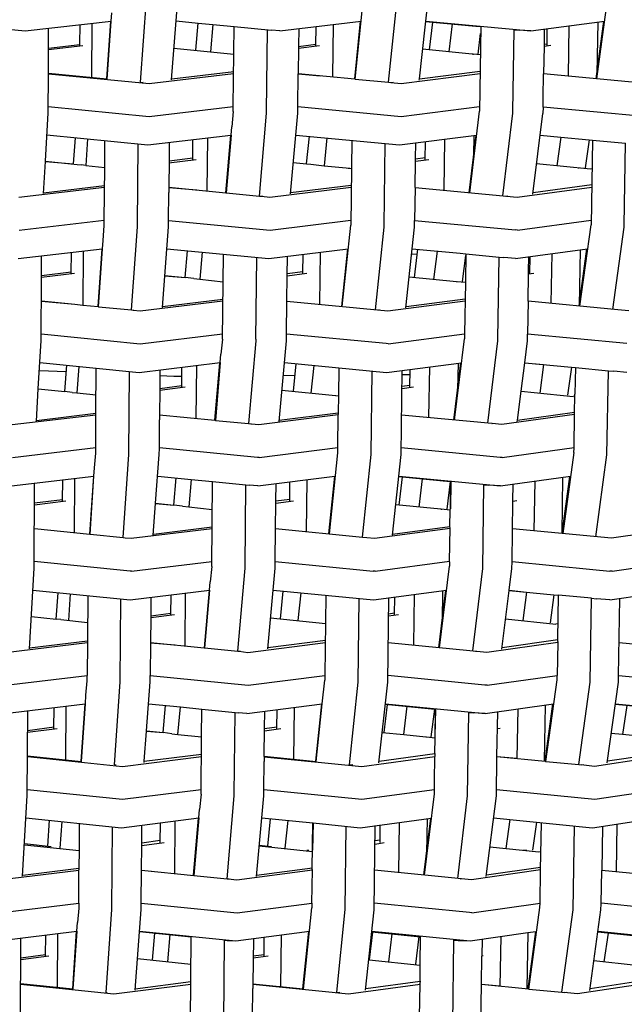
# Model space of a CAD drawing. Units: metres. Extents: x 2.06 to 11.5, y -1.77 to 4.36.
# Drawn here: x 8.94 to 9.11, y 0.02 to 0.29 of the extents above; entities that cross this region are included whole.
import ezdxf

# ---------------------------------------------------------------- set-up
doc = ezdxf.new("R2010")
doc.units = ezdxf.units.M
doc.layers.add('MOB_02', color=2, linetype='Continuous')

# ---------------------------------------------------------------- blocks, each defined once
blk = doc.blocks.new('4688CM_VISTA_03')
for p, q in [((0.14782, 0.50929), (0.14621, 0.48644)), ((0.15483, 0.48708), (0.15649, 0.50928)), ((0.2053, 0.48733), (0.20763, 0.50974)), ((0.27177, 0.48738), (0.27481, 0.50984)), ((0.21444, 0.48647), (0.21681, 0.50924)), ((0.22298, 0.48741), (0.22533, 0.50921)), ((0.1382, 0.5033), (0.13835, 0.50559)), ((0.087, 0.50331), (0.11453, 0.5006)), ((0.11453, 0.5006), (0.1382, 0.5033)), ((0.12093, 0.48893), (0.12101, 0.50134)), ((0.1296, 0.49687), (0.12964, 0.50232)), ((0.13289, 0.50269), (0.13277, 0.48778)), ((0.13702, 0.48736), (0.13813, 0.50329)), ((0.13712, 0.48729), (0.1382, 0.5033)), ((0.15604, 0.50331), (0.16212, 0.50273)), ((0.16147, 0.49526), (0.16212, 0.50273)), ((0.16212, 0.50273), (0.16619, 0.50233)), ((0.16619, 0.50233), (0.16554, 0.49485)), ((0.16619, 0.50233), (0.17202, 0.50176)), ((0.17178, 0.47979), (0.17202, 0.50176)), ((0.17202, 0.50176), (0.18225, 0.50079)), ((0.1846, 0.5006), (0.20691, 0.50329)), ((0.18977, 0.50122), (0.18973, 0.49633)), ((0.19451, 0.49653), (0.19458, 0.5018)), ((0.19927, 0.50237), (0.19908, 0.48794)), ((0.20517, 0.48736), (0.20681, 0.50328)), ((0.22468, 0.5032), (0.23844, 0.50191)), ((0.22469, 0.50329), (0.2536, 0.5006)), ((0.22659, 0.50302), (0.22567, 0.49536)), ((0.23112, 0.49483), (0.23204, 0.50251)), ((0.23844, 0.50191), (0.23983, 0.5018)), ((0.23983, 0.5018), (0.23948, 0.47849)), ((0.2536, 0.5006), (0.27387, 0.50328)), ((0.25806, 0.4965), (0.25814, 0.5012)), ((0.26407, 0.50198), (0.26383, 0.48813)), ((0.27157, 0.4874), (0.27372, 0.50326)), ((0.27201, 0.50303), (0.27176, 0.48875)), ((0.18096, 0.47837), (0.1812, 0.50089)), ((0.1846, 0.5006), (0.18225, 0.50079)), ((0.2391, 0.49421), (0.2398, 0.49987)), ((0.24864, 0.47845), (0.24898, 0.50092)), ((0.24898, 0.50092), (0.25041, 0.50079)), ((0.2536, 0.5006), (0.25041, 0.50079)), ((0.25729, 0.50108), (0.25725, 0.49695)), ((0.12097, 0.49543), (0.13042, 0.49657)), ((0.12098, 0.49582), (0.1296, 0.49687)), ((0.1296, 0.49656), (0.1296, 0.49687)), ((0.15548, 0.49586), (0.17194, 0.49422)), ((0.18972, 0.49581), (0.18966, 0.48883)), ((0.18972, 0.49581), (0.19552, 0.49655)), ((0.18973, 0.49633), (0.18972, 0.49581)), ((0.18973, 0.49633), (0.19452, 0.49695)), ((0.25724, 0.49627), (0.25711, 0.48876)), ((0.25725, 0.49695), (0.25724, 0.49627)), ((0.25909, 0.49653), (0.25724, 0.49627)), ((0.25725, 0.49695), (0.25807, 0.49706)), ((0.23749, 0.49421), (0.22385, 0.49554)), ((0.2377, 0.49418), (0.23749, 0.49421)), ((0.2377, 0.49418), (0.23781, 0.49419)), ((0.23971, 0.49399), (0.23781, 0.49419)), ((0.12086, 0.47802), (0.12093, 0.4888)), ((0.12093, 0.48893), (0.13702, 0.48736)), ((0.12093, 0.4888), (0.12093, 0.48893)), ((0.12093, 0.4888), (0.14861, 0.48611)), ((0.14861, 0.48611), (0.17188, 0.48885)), ((0.15485, 0.48738), (0.17189, 0.4894)), ((0.18953, 0.47975), (0.18964, 0.48878)), ((0.18966, 0.48883), (0.18964, 0.48878)), ((0.18964, 0.48878), (0.19572, 0.48826)), ((0.18966, 0.48883), (0.20524, 0.48735)), ((0.21793, 0.48611), (0.23964, 0.48886)), ((0.22298, 0.48741), (0.23965, 0.48954)), ((0.25701, 0.48215), (0.25711, 0.48876)), ((0.2853, 0.48611), (0.25711, 0.48876)), ((0.13702, 0.48736), (0.13707, 0.48735)), ((0.14621, 0.48644), (0.14668, 0.48641)), ((0.14668, 0.48641), (0.147, 0.48645)), ((0.20524, 0.48735), (0.2053, 0.48733)), ((0.2053, 0.48733), (0.21444, 0.48647)), ((0.21444, 0.48647), (0.21515, 0.48641)), ((0.21515, 0.48641), (0.21572, 0.48649)), ((0.21515, 0.48641), (0.21793, 0.48611)), ((0.22294, 0.48703), (0.22298, 0.48741)), ((0.12087, 0.47977), (0.14863, 0.47706)), ((0.14863, 0.47706), (0.17178, 0.47979)), ((0.17177, 0.47839), (0.17178, 0.47979)), ((0.1895, 0.47795), (0.18954, 0.47963)), ((0.18954, 0.47963), (0.18953, 0.47975)), ((0.18953, 0.47975), (0.21797, 0.47706)), ((0.21797, 0.47706), (0.2395, 0.4798)), ((0.25697, 0.47959), (0.25692, 0.4779)), ((0.25697, 0.47973), (0.25701, 0.48215)), ((0.25697, 0.47959), (0.25697, 0.47973)), ((0.25697, 0.47973), (0.28472, 0.47712)), ((0.1201, 0.46477), (0.12086, 0.47802)), ((0.17177, 0.47839), (0.17135, 0.47423)), ((0.17896, 0.45515), (0.18095, 0.47796)), ((0.18095, 0.47796), (0.18096, 0.47837)), ((0.18748, 0.45576), (0.1895, 0.47795)), ((0.23679, 0.45606), (0.23948, 0.47849)), ((0.2459, 0.4552), (0.24862, 0.47791)), ((0.24862, 0.47791), (0.24864, 0.47845)), ((0.25418, 0.45571), (0.25692, 0.4779)), ((0.17116, 0.47194), (0.17135, 0.47423)), ((0.12052, 0.47195), (0.14833, 0.46924)), ((0.14833, 0.46924), (0.17109, 0.47193)), ((0.16971, 0.45605), (0.17109, 0.47193)), ((0.17116, 0.47194), (0.16982, 0.45601)), ((0.17109, 0.47193), (0.17116, 0.47194)), ((0.18895, 0.47194), (0.21753, 0.46924)), ((0.19196, 0.46398), (0.19275, 0.47158)), ((0.21753, 0.46924), (0.23864, 0.47193)), ((0.23663, 0.45607), (0.23853, 0.47191)), ((0.23794, 0.47184), (0.23785, 0.46628)), ((0.25618, 0.47193), (0.26185, 0.47137)), ((0.26185, 0.47137), (0.26079, 0.46348)), ((0.26185, 0.47137), (0.26961, 0.47063)), ((0.12787, 0.46397), (0.12838, 0.47119)), ((0.13171, 0.47086), (0.1312, 0.46356)), ((0.13643, 0.46307), (0.13649, 0.4704)), ((0.14544, 0.44702), (0.14562, 0.46951)), ((0.15417, 0.46993), (0.15411, 0.46482)), ((0.16064, 0.46522), (0.1607, 0.4707)), ((0.16468, 0.47117), (0.16452, 0.45656)), ((0.19754, 0.47113), (0.19675, 0.4635)), ((0.20437, 0.47048), (0.20427, 0.46291)), ((0.21326, 0.44709), (0.21355, 0.46962)), ((0.2219, 0.46539), (0.22194, 0.4698)), ((0.22457, 0.47014), (0.2245, 0.46518)), ((0.22991, 0.47081), (0.22969, 0.45673)), ((0.26961, 0.47063), (0.26854, 0.46295)), ((0.26961, 0.47063), (0.27056, 0.47055)), ((0.27056, 0.47055), (0.27016, 0.44723)), ((0.27056, 0.47055), (0.27964, 0.46969)), ((0.27925, 0.44717), (0.27964, 0.46969)), ((0.11959, 0.45581), (0.1201, 0.46466)), ((0.1201, 0.46477), (0.12888, 0.46386)), ((0.1201, 0.46466), (0.1201, 0.46477)), ((0.1201, 0.46466), (0.12787, 0.46397)), ((0.12888, 0.46386), (0.12992, 0.46373)), ((0.1312, 0.46356), (0.12992, 0.46373)), ((0.1312, 0.46356), (0.13643, 0.46299)), ((0.15411, 0.46482), (0.15405, 0.45757)), ((0.1541, 0.46427), (0.16161, 0.46521)), ((0.15411, 0.46482), (0.16065, 0.46565)), ((0.18826, 0.46437), (0.19196, 0.46398)), ((0.19196, 0.46398), (0.19312, 0.46388)), ((0.19312, 0.46388), (0.19675, 0.4635)), ((0.19675, 0.4635), (0.20283, 0.46291)), ((0.22179, 0.45748), (0.2219, 0.4647)), ((0.2219, 0.46539), (0.22451, 0.46574)), ((0.2219, 0.4647), (0.2219, 0.46539)), ((0.2219, 0.4647), (0.22557, 0.4652)), ((0.27004, 0.46257), (0.25521, 0.46403)), ((0.13632, 0.4485), (0.13643, 0.46299)), ((0.13643, 0.46299), (0.13643, 0.46307)), ((0.20283, 0.46291), (0.20334, 0.46286)), ((0.20334, 0.46286), (0.20371, 0.46291)), ((0.20334, 0.46286), (0.20427, 0.46275)), ((0.20427, 0.46275), (0.20407, 0.44714)), ((0.20427, 0.46291), (0.20427, 0.46275)), ((0.26666, 0.4629), (0.26687, 0.46293)), ((0.27043, 0.46263), (0.27004, 0.46257)), ((0.11961, 0.45607), (0.13639, 0.45802)), ((0.18751, 0.45609), (0.20421, 0.45815)), ((0.25423, 0.45613), (0.27035, 0.4583)), ((0.11283, 0.45482), (0.13639, 0.45756)), ((0.15397, 0.44846), (0.15404, 0.45612)), ((0.15406, 0.4575), (0.15404, 0.45612)), ((0.15405, 0.45757), (0.15406, 0.4575)), ((0.15405, 0.45757), (0.16971, 0.45605)), ((0.15406, 0.4575), (0.16176, 0.45682)), ((0.16971, 0.45605), (0.16977, 0.45605)), ((0.16977, 0.45605), (0.16982, 0.45601)), ((0.16982, 0.45601), (0.17896, 0.45515)), ((0.17896, 0.45515), (0.17952, 0.4551)), ((0.17952, 0.4551), (0.17995, 0.45516)), ((0.17952, 0.4551), (0.18187, 0.45482)), ((0.18187, 0.45482), (0.2042, 0.45757)), ((0.22179, 0.45748), (0.22166, 0.44845)), ((0.22179, 0.45748), (0.24986, 0.45482)), ((0.24675, 0.45512), (0.24728, 0.45519)), ((0.24986, 0.45482), (0.27034, 0.45758)), ((0.11287, 0.44577), (0.13632, 0.4485)), ((0.13597, 0.44295), (0.13631, 0.44703)), ((0.13631, 0.44703), (0.13632, 0.4484)), ((0.13632, 0.4484), (0.13632, 0.4485)), ((0.14543, 0.44669), (0.14544, 0.44702)), ((0.15395, 0.44668), (0.15397, 0.44834)), ((0.15397, 0.44846), (0.18192, 0.44577)), ((0.15397, 0.44834), (0.15397, 0.44846)), ((0.18192, 0.44577), (0.20409, 0.4485)), ((0.20175, 0.42476), (0.20407, 0.44714)), ((0.21325, 0.44663), (0.21326, 0.44709)), ((0.22163, 0.44661), (0.22166, 0.44831)), ((0.22166, 0.44831), (0.22166, 0.44845)), ((0.22166, 0.44845), (0.24935, 0.44582)), ((0.24992, 0.44577), (0.27018, 0.4485)), ((0.2671, 0.42484), (0.27016, 0.44723)), ((0.27924, 0.44658), (0.27925, 0.44717)), ((0.14383, 0.4238), (0.14543, 0.44669)), ((0.1523, 0.42449), (0.15395, 0.44668)), ((0.21088, 0.42388), (0.21325, 0.44663)), ((0.21924, 0.42444), (0.22163, 0.44661)), ((0.24992, 0.44577), (0.24935, 0.44582)), ((0.27616, 0.42398), (0.27924, 0.44658)), ((0.13582, 0.44065), (0.13597, 0.44295)), ((0.11264, 0.43795), (0.13575, 0.44064)), ((0.12723, 0.43393), (0.12727, 0.43965)), ((0.13051, 0.44003), (0.1304, 0.42511)), ((0.13464, 0.42474), (0.13575, 0.44064)), ((0.13475, 0.4247), (0.13582, 0.44065)), ((0.13575, 0.44064), (0.13582, 0.44065)), ((0.1535, 0.44065), (0.18154, 0.43795)), ((0.15851, 0.43271), (0.15915, 0.44011)), ((0.16322, 0.43972), (0.16257, 0.43224)), ((0.1688, 0.41579), (0.16905, 0.43915)), ((0.18154, 0.43795), (0.20334, 0.44064)), ((0.19094, 0.43389), (0.19102, 0.43912)), ((0.1957, 0.4397), (0.19551, 0.42536)), ((0.20162, 0.42477), (0.20325, 0.44063)), ((0.22228, 0.43903), (0.22083, 0.43915)), ((0.22099, 0.44064), (0.23419, 0.43939)), ((0.22245, 0.4405), (0.22151, 0.43273)), ((0.22696, 0.43219), (0.22791, 0.43999)), ((0.23419, 0.43939), (0.23572, 0.43923)), ((0.23572, 0.43923), (0.2356, 0.43172)), ((0.23572, 0.43923), (0.24486, 0.43836)), ((0.24941, 0.43795), (0.2692, 0.44062)), ((0.25939, 0.4393), (0.25913, 0.4256)), ((0.26691, 0.42493), (0.26905, 0.4406)), ((0.2672, 0.44035), (0.26691, 0.42493)), ((0.11904, 0.43329), (0.11908, 0.4387)), ((0.17798, 0.41576), (0.17822, 0.43827)), ((0.1866, 0.43318), (0.18666, 0.43858)), ((0.23481, 0.43163), (0.23571, 0.43879)), ((0.24452, 0.41584), (0.24486, 0.43836)), ((0.24486, 0.43836), (0.2462, 0.43823)), ((0.24941, 0.43795), (0.2462, 0.43823)), ((0.25299, 0.43444), (0.25304, 0.43844)), ((0.25336, 0.43386), (0.25345, 0.43849)), ((0.11904, 0.43329), (0.12723, 0.43431)), ((0.11904, 0.4328), (0.12809, 0.43391)), ((0.1866, 0.43381), (0.19095, 0.43439)), ((0.1866, 0.43318), (0.19201, 0.43389)), ((0.25285, 0.42619), (0.25296, 0.43366)), ((0.25296, 0.43366), (0.25299, 0.43444)), ((0.25447, 0.43387), (0.25296, 0.43366)), ((0.25299, 0.43444), (0.25337, 0.4345)), ((0.11893, 0.41541), (0.11904, 0.4328)), ((0.11904, 0.4328), (0.11904, 0.43329)), ((0.15295, 0.43326), (0.15851, 0.43271)), ((0.15295, 0.43319), (0.15851, 0.43271)), ((0.16092, 0.43243), (0.15851, 0.43271)), ((0.16092, 0.43243), (0.16257, 0.43224)), ((0.16257, 0.43224), (0.16897, 0.43156)), ((0.18652, 0.42622), (0.1866, 0.43318)), ((0.23312, 0.43158), (0.22015, 0.43287)), ((0.23312, 0.43158), (0.23321, 0.43159)), ((0.23321, 0.43159), (0.23344, 0.43162)), ((0.2356, 0.43133), (0.23321, 0.43159)), ((0.2356, 0.43133), (0.23538, 0.41723)), ((0.2356, 0.43172), (0.2356, 0.43133)), ((0.119, 0.42628), (0.12822, 0.42536)), ((0.119, 0.42624), (0.12822, 0.42536)), ((0.12822, 0.42536), (0.1304, 0.42511)), ((0.14614, 0.42356), (0.16891, 0.42629)), ((0.15232, 0.42475), (0.16892, 0.42675)), ((0.18641, 0.41718), (0.18652, 0.42622)), ((0.18652, 0.42622), (0.21429, 0.42356)), ((0.21429, 0.42356), (0.23552, 0.4263)), ((0.21928, 0.42478), (0.23553, 0.4269)), ((0.25285, 0.42619), (0.2527, 0.41714)), ((0.2775, 0.42385), (0.25285, 0.42619)), ((0.1304, 0.42511), (0.13464, 0.42474)), ((0.13464, 0.42474), (0.13469, 0.42472)), ((0.13469, 0.42472), (0.13475, 0.4247)), ((0.13475, 0.4247), (0.14383, 0.4238)), ((0.14383, 0.4238), (0.14421, 0.42377)), ((0.14421, 0.42377), (0.14444, 0.4238)), ((0.14421, 0.42377), (0.14614, 0.42356)), ((0.21174, 0.4238), (0.21199, 0.42383)), ((0.2669, 0.42486), (0.26691, 0.42493)), ((0.2775, 0.42385), (0.27757, 0.42386)), ((0.28057, 0.42356), (0.27757, 0.42386)), ((0.11894, 0.4172), (0.14619, 0.41451)), ((0.14619, 0.41451), (0.16882, 0.41723)), ((0.18641, 0.41701), (0.18641, 0.41718)), ((0.21385, 0.41455), (0.18641, 0.41718)), ((0.21436, 0.41451), (0.23538, 0.41723)), ((0.23538, 0.41723), (0.23538, 0.41705)), ((0.11817, 0.4021), (0.11893, 0.41541)), ((0.1688, 0.41579), (0.16839, 0.41164)), ((0.17797, 0.41536), (0.17599, 0.39254)), ((0.17798, 0.41576), (0.17797, 0.41536)), ((0.18436, 0.39317), (0.18638, 0.41535)), ((0.18638, 0.41535), (0.18641, 0.41701)), ((0.21436, 0.41451), (0.21385, 0.41455)), ((0.23264, 0.39351), (0.23536, 0.41589)), ((0.23538, 0.41705), (0.23536, 0.41589)), ((0.24176, 0.39264), (0.24451, 0.41531)), ((0.24451, 0.41531), (0.24452, 0.41584)), ((0.25192, 0.40931), (0.25267, 0.4153)), ((0.25267, 0.4153), (0.2527, 0.41698)), ((0.2527, 0.41698), (0.2527, 0.41714)), ((0.28, 0.41455), (0.2527, 0.41714)), ((0.11858, 0.40934), (0.14589, 0.40664)), ((0.14589, 0.40664), (0.1682, 0.40932)), ((0.16674, 0.39345), (0.16812, 0.40931)), ((0.1682, 0.40932), (0.16686, 0.39344)), ((0.1682, 0.40932), (0.16839, 0.41164)), ((0.18583, 0.40933), (0.21391, 0.40664)), ((0.21391, 0.40664), (0.23451, 0.40931)), ((0.23245, 0.39353), (0.23438, 0.4093)), ((0.2336, 0.4092), (0.23348, 0.40194)), ((0.25093, 0.40143), (0.25192, 0.40929)), ((0.25192, 0.40931), (0.25713, 0.40879)), ((0.25192, 0.40929), (0.25192, 0.40931)), ((0.25192, 0.40929), (0.26477, 0.40806)), ((0.11846, 0.40716), (0.12586, 0.40685)), ((0.12547, 0.40135), (0.12599, 0.40861)), ((0.12932, 0.40828), (0.1288, 0.40098)), ((0.13403, 0.39538), (0.13412, 0.4078)), ((0.14306, 0.38408), (0.14324, 0.4069)), ((0.15163, 0.40733), (0.15158, 0.40175)), ((0.1576, 0.40263), (0.15768, 0.40806)), ((0.16167, 0.40854), (0.16148, 0.39396)), ((0.18831, 0.40143), (0.18912, 0.40902)), ((0.19392, 0.40855), (0.19311, 0.40094)), ((0.20082, 0.40789), (0.20072, 0.40028)), ((0.2097, 0.38403), (0.20999, 0.40701)), ((0.21794, 0.38401), (0.21825, 0.4072)), ((0.22036, 0.40747), (0.22027, 0.4026)), ((0.2257, 0.40817), (0.22546, 0.3942)), ((0.25713, 0.40879), (0.25606, 0.40092)), ((0.26477, 0.40806), (0.26368, 0.40033)), ((0.26477, 0.40806), (0.26588, 0.40796)), ((0.26588, 0.40796), (0.26574, 0.40061)), ((0.26588, 0.40796), (0.27496, 0.40708)), ((0.27455, 0.38397), (0.27496, 0.40708)), ((0.27496, 0.40708), (0.27642, 0.40694)), ((0.28005, 0.40664), (0.27642, 0.40694)), ((0.15161, 0.40577), (0.15548, 0.40561)), ((0.15548, 0.40561), (0.15765, 0.40563)), ((0.18551, 0.40582), (0.18878, 0.40585)), ((0.21823, 0.40606), (0.22033, 0.40607)), ((0.11767, 0.39322), (0.11817, 0.40208)), ((0.11817, 0.4021), (0.12547, 0.40135)), ((0.11817, 0.40208), (0.11817, 0.4021)), ((0.11817, 0.40208), (0.12547, 0.40135)), ((0.12749, 0.40112), (0.12547, 0.40135)), ((0.12749, 0.40112), (0.1288, 0.40098)), ((0.1288, 0.40098), (0.13407, 0.40043)), ((0.15158, 0.40175), (0.15153, 0.39494)), ((0.15158, 0.40223), (0.15761, 0.403)), ((0.15158, 0.40175), (0.15857, 0.40264)), ((0.18514, 0.40175), (0.19985, 0.40026)), ((0.21818, 0.40219), (0.22135, 0.40262)), ((0.21819, 0.40281), (0.22028, 0.4031)), ((0.24994, 0.3935), (0.25093, 0.40143)), ((0.25093, 0.40143), (0.26523, 0.40001)), ((0.19985, 0.40026), (0.19989, 0.40027)), ((0.19989, 0.40027), (0.19995, 0.40027)), ((0.19995, 0.40027), (0.20072, 0.40018)), ((0.20072, 0.40028), (0.20066, 0.39552)), ((0.26574, 0.40008), (0.26523, 0.40001)), ((0.26565, 0.39567), (0.26574, 0.40008)), ((0.26574, 0.40008), (0.26574, 0.40061)), ((0.18439, 0.39346), (0.20066, 0.39552)), ((0.20066, 0.39552), (0.20065, 0.39506)), ((0.24994, 0.3935), (0.26565, 0.39567)), ((0.26564, 0.39527), (0.26565, 0.39567)), ((0.11098, 0.39227), (0.13403, 0.39499)), ((0.11768, 0.39343), (0.13403, 0.39538)), ((0.13396, 0.38593), (0.13403, 0.39499)), ((0.13403, 0.39499), (0.13403, 0.39538)), ((0.15145, 0.38589), (0.15152, 0.39356)), ((0.15153, 0.39494), (0.15152, 0.39356)), ((0.15153, 0.39494), (0.16674, 0.39345)), ((0.16674, 0.39345), (0.16686, 0.39344)), ((0.16686, 0.39344), (0.17599, 0.39254)), ((0.17882, 0.39227), (0.20065, 0.39501)), ((0.20054, 0.38593), (0.20065, 0.39501)), ((0.20065, 0.39501), (0.20065, 0.39506)), ((0.24291, 0.39253), (0.21808, 0.39491)), ((0.26564, 0.39501), (0.24566, 0.39227)), ((0.24989, 0.39312), (0.24994, 0.3935)), ((0.26548, 0.38593), (0.26564, 0.39501)), ((0.26564, 0.39522), (0.26564, 0.39527)), ((0.26564, 0.39515), (0.26564, 0.39522)), ((0.26564, 0.39501), (0.26564, 0.39515)), ((0.17599, 0.39254), (0.17662, 0.39248)), ((0.17662, 0.39248), (0.17681, 0.3925)), ((0.17681, 0.3925), (0.17882, 0.39227)), ((0.24291, 0.39253), (0.24295, 0.39253)), ((0.24566, 0.39227), (0.24295, 0.39253)), ((0.11103, 0.38321), (0.13396, 0.38593)), ((0.13395, 0.38443), (0.13396, 0.38583)), ((0.13396, 0.38583), (0.13396, 0.38593)), ((0.15143, 0.38408), (0.15145, 0.38573)), ((0.15145, 0.38573), (0.15145, 0.38589)), ((0.17845, 0.38325), (0.15145, 0.38589)), ((0.1789, 0.38321), (0.20054, 0.38593)), ((0.20052, 0.38454), (0.20053, 0.38585)), ((0.20053, 0.38585), (0.20054, 0.38593)), ((0.24515, 0.38325), (0.21796, 0.38586)), ((0.24576, 0.38321), (0.26548, 0.38593)), ((0.26546, 0.38463), (0.26548, 0.38578)), ((0.26548, 0.38588), (0.26548, 0.38593)), ((0.26548, 0.38578), (0.26548, 0.38588)), ((0.13361, 0.38041), (0.13395, 0.38443)), ((0.14147, 0.36122), (0.14306, 0.38408)), ((0.15043, 0.37063), (0.15143, 0.38408)), ((0.1789, 0.38321), (0.17845, 0.38325)), ((0.19821, 0.36221), (0.20052, 0.38454)), ((0.20734, 0.36132), (0.2097, 0.38403)), ((0.21555, 0.36185), (0.21794, 0.38401)), ((0.24576, 0.38321), (0.24515, 0.38325)), ((0.26546, 0.38463), (0.26243, 0.36229)), ((0.2715, 0.36142), (0.27455, 0.38397)), ((0.13346, 0.37808), (0.13361, 0.38041)), ((0.1108, 0.37539), (0.13339, 0.37807)), ((0.12483, 0.37132), (0.12487, 0.37706)), ((0.12812, 0.37745), (0.12803, 0.36257)), ((0.13229, 0.36215), (0.13339, 0.37807)), ((0.13239, 0.36214), (0.13346, 0.37808)), ((0.13339, 0.37807), (0.13346, 0.37808)), ((0.15099, 0.37809), (0.16018, 0.37719)), ((0.15545, 0.37012), (0.15609, 0.37759)), ((0.16018, 0.37719), (0.15953, 0.36964)), ((0.16018, 0.37719), (0.16609, 0.37658)), ((0.16585, 0.35319), (0.16609, 0.37658)), ((0.16609, 0.37658), (0.17616, 0.37558)), ((0.17852, 0.37539), (0.19968, 0.37806)), ((0.19205, 0.37709), (0.19187, 0.36283)), ((0.19805, 0.36223), (0.19968, 0.37806)), ((0.19968, 0.37806), (0.1998, 0.37807)), ((0.21729, 0.37797), (0.23142, 0.3766)), ((0.2173, 0.37807), (0.24525, 0.37539)), ((0.21823, 0.37788), (0.21731, 0.37014)), ((0.22369, 0.37735), (0.22277, 0.36959)), ((0.23142, 0.3766), (0.23048, 0.36902)), ((0.23142, 0.3766), (0.23157, 0.37661)), ((0.23157, 0.37661), (0.23147, 0.36914)), ((0.23147, 0.36914), (0.23156, 0.37659)), ((0.24525, 0.37539), (0.26451, 0.37805)), ((0.25467, 0.37669), (0.25443, 0.36306)), ((0.26236, 0.37775), (0.26209, 0.36232)), ((0.26222, 0.36231), (0.26435, 0.37802)), ((0.11701, 0.35281), (0.11715, 0.37614)), ((0.17502, 0.35315), (0.17525, 0.37567)), ((0.17852, 0.37539), (0.17616, 0.37558)), ((0.18349, 0.37127), (0.18353, 0.37602)), ((0.18729, 0.37128), (0.18736, 0.3765)), ((0.24039, 0.35271), (0.24071, 0.37571)), ((0.24071, 0.37571), (0.242, 0.37558)), ((0.24525, 0.37539), (0.242, 0.37558)), ((0.24868, 0.37125), (0.24875, 0.37587)), ((0.11712, 0.37073), (0.12483, 0.3717)), ((0.11712, 0.37022), (0.12571, 0.3713)), ((0.18348, 0.37063), (0.18838, 0.37129)), ((0.18348, 0.37063), (0.18349, 0.37127)), ((0.18349, 0.37127), (0.1873, 0.37178)), ((0.24845, 0.3546), (0.24868, 0.3711)), ((0.24979, 0.37127), (0.24868, 0.3711)), ((0.24868, 0.3711), (0.24868, 0.37125)), ((0.14979, 0.3619), (0.15043, 0.37056)), ((0.15043, 0.37063), (0.15545, 0.37012)), ((0.15043, 0.37056), (0.15043, 0.37063)), ((0.15043, 0.37056), (0.15545, 0.37012)), ((0.15786, 0.36983), (0.15545, 0.37012)), ((0.15786, 0.36983), (0.15953, 0.36964)), ((0.15953, 0.36964), (0.16601, 0.36895)), ((0.1834, 0.36365), (0.18348, 0.37063)), ((0.22886, 0.36898), (0.21645, 0.37023)), ((0.22886, 0.36898), (0.22892, 0.36899)), ((0.22892, 0.36899), (0.22911, 0.36902)), ((0.23145, 0.36872), (0.22892, 0.36899)), ((0.23137, 0.36426), (0.23145, 0.36872)), ((0.23145, 0.36872), (0.23147, 0.36914)), ((0.11708, 0.36368), (0.13229, 0.36215)), ((0.1437, 0.361), (0.16596, 0.36373)), ((0.1498, 0.36212), (0.16596, 0.36411)), ((0.1833, 0.35462), (0.1834, 0.36365)), ((0.1834, 0.36365), (0.20734, 0.36132)), ((0.21066, 0.361), (0.23138, 0.36374)), ((0.21558, 0.36216), (0.23137, 0.36426)), ((0.23126, 0.35466), (0.23138, 0.36374)), ((0.23138, 0.36385), (0.23137, 0.36426)), ((0.23138, 0.36374), (0.23138, 0.36385)), ((0.27583, 0.361), (0.24858, 0.36362)), ((0.29456, 0.36374), (0.27583, 0.361)), ((0.13229, 0.36215), (0.13239, 0.36214)), ((0.13239, 0.36214), (0.14147, 0.36122)), ((0.14147, 0.36122), (0.14207, 0.36116)), ((0.14207, 0.36116), (0.1437, 0.361)), ((0.20734, 0.36132), (0.20855, 0.36121)), ((0.20855, 0.36121), (0.21066, 0.361)), ((0.11576, 0.33062), (0.11701, 0.35281)), ((0.14341, 0.35197), (0.11703, 0.35462)), ((0.14377, 0.35194), (0.16586, 0.35465)), ((0.16585, 0.35319), (0.16543, 0.34905)), ((0.17304, 0.32993), (0.17501, 0.35276)), ((0.17501, 0.35276), (0.17502, 0.35315)), ((0.18125, 0.33057), (0.18327, 0.35275)), ((0.18327, 0.35275), (0.1833, 0.3544)), ((0.1833, 0.35459), (0.1833, 0.35462)), ((0.1833, 0.35462), (0.20565, 0.35242)), ((0.1833, 0.3544), (0.1833, 0.35459)), ((0.20565, 0.35242), (0.21024, 0.35197)), ((0.21077, 0.35194), (0.23126, 0.35466)), ((0.22853, 0.33088), (0.23125, 0.35329)), ((0.23126, 0.35455), (0.23125, 0.35329)), ((0.23126, 0.35455), (0.23126, 0.35466)), ((0.23765, 0.33), (0.24039, 0.35271)), ((0.24767, 0.3467), (0.24842, 0.3527)), ((0.24842, 0.3527), (0.24844, 0.35456)), ((0.24844, 0.35456), (0.24845, 0.3546)), ((0.24845, 0.3546), (0.27066, 0.35242)), ((0.27066, 0.35242), (0.27529, 0.35197)), ((0.27597, 0.35194), (0.29439, 0.35465)), ((0.14377, 0.35194), (0.14341, 0.35197)), ((0.21077, 0.35194), (0.21024, 0.35197)), ((0.27597, 0.35194), (0.27529, 0.35197)), ((0.11667, 0.34673), (0.14346, 0.34403)), ((0.16524, 0.34671), (0.16543, 0.34905)), ((0.18272, 0.34672), (0.2103, 0.34403)), ((0.12312, 0.33875), (0.12362, 0.34603)), ((0.12697, 0.34569), (0.12645, 0.33839)), ((0.13177, 0.34521), (0.13168, 0.33282)), ((0.14071, 0.32148), (0.14088, 0.34429)), ((0.14346, 0.34403), (0.16524, 0.34671)), ((0.14913, 0.34473), (0.14908, 0.33918)), ((0.15463, 0.34002), (0.15469, 0.34541)), ((0.15853, 0.33139), (0.15868, 0.3459)), ((0.16516, 0.3467), (0.16379, 0.33087)), ((0.16524, 0.34671), (0.16391, 0.33083)), ((0.18476, 0.33885), (0.18554, 0.34645)), ((0.19034, 0.34598), (0.18955, 0.33836)), ((0.19727, 0.3453), (0.197, 0.32328)), ((0.20615, 0.32143), (0.20644, 0.34441)), ((0.2103, 0.34403), (0.23039, 0.3467)), ((0.21425, 0.32141), (0.21456, 0.3446)), ((0.21614, 0.33999), (0.21622, 0.34482)), ((0.22156, 0.34553), (0.22135, 0.33158)), ((0.22833, 0.3309), (0.23024, 0.34668)), ((0.22932, 0.34656), (0.22919, 0.33801)), ((0.24565, 0.33052), (0.24766, 0.34667)), ((0.24766, 0.34667), (0.24767, 0.3467)), ((0.24766, 0.34667), (0.25997, 0.34548)), ((0.24767, 0.3467), (0.25246, 0.34621)), ((0.25246, 0.34621), (0.25139, 0.33834)), ((0.25997, 0.34548), (0.25889, 0.33772)), ((0.25997, 0.34548), (0.26121, 0.34537)), ((0.261, 0.33311), (0.26121, 0.34537)), ((0.27031, 0.34448), (0.26121, 0.34537)), ((0.26991, 0.32137), (0.27031, 0.34448)), ((0.27031, 0.34448), (0.2717, 0.34434)), ((0.27535, 0.34403), (0.2717, 0.34434)), ((0.27535, 0.34403), (0.2933, 0.34667)), ((0.27773, 0.32319), (0.27811, 0.34444)), ((0.11626, 0.33948), (0.12312, 0.33875)), ((0.12438, 0.33861), (0.12312, 0.33875)), ((0.12438, 0.33861), (0.13172, 0.33783)), ((0.14908, 0.33918), (0.14904, 0.33234)), ((0.14908, 0.33918), (0.15563, 0.34004)), ((0.14909, 0.33965), (0.15464, 0.34039)), ((0.18203, 0.33913), (0.19718, 0.33758)), ((0.21449, 0.33963), (0.21726, 0.34002)), ((0.2145, 0.34025), (0.21615, 0.34048)), ((0.24668, 0.33881), (0.26052, 0.33741)), ((0.26108, 0.3375), (0.26052, 0.33741)), ((0.10915, 0.32962), (0.13168, 0.33234)), ((0.11577, 0.33089), (0.13168, 0.33282)), ((0.13168, 0.33234), (0.13161, 0.32328)), ((0.13168, 0.33282), (0.13168, 0.33239)), ((0.13168, 0.33239), (0.13168, 0.33234)), ((0.14902, 0.33228), (0.14894, 0.32325)), ((0.14904, 0.33234), (0.14902, 0.33228)), ((0.14902, 0.33228), (0.15584, 0.33166)), ((0.14904, 0.33234), (0.16379, 0.33087)), ((0.16379, 0.33087), (0.16386, 0.33086)), ((0.16386, 0.33086), (0.16391, 0.33083)), ((0.16391, 0.33083), (0.17304, 0.32993)), ((0.17581, 0.32962), (0.19711, 0.33235)), ((0.18129, 0.33092), (0.19712, 0.33296)), ((0.24151, 0.32962), (0.21439, 0.33226)), ((0.26099, 0.33236), (0.24151, 0.32962)), ((0.2457, 0.33095), (0.261, 0.33311)), ((0.26099, 0.33236), (0.26083, 0.32326)), ((0.26099, 0.3326), (0.261, 0.33311)), ((0.26099, 0.3326), (0.26099, 0.33236)), ((0.30117, 0.32997), (0.27789, 0.33223)), ((0.17304, 0.32993), (0.17344, 0.3299)), ((0.17344, 0.3299), (0.17376, 0.32994)), ((0.17344, 0.3299), (0.17581, 0.32962)), ((0.23839, 0.32992), (0.23875, 0.32997)), ((0.1092, 0.32057), (0.13161, 0.32328)), ((0.1316, 0.32182), (0.13161, 0.32323)), ((0.13161, 0.32328), (0.13161, 0.32323)), ((0.14893, 0.32148), (0.14895, 0.32312)), ((0.14894, 0.32325), (0.17586, 0.32057)), ((0.14895, 0.32312), (0.14894, 0.32325)), ((0.17586, 0.32057), (0.197, 0.32328)), ((0.197, 0.32322), (0.19698, 0.32194)), ((0.197, 0.32328), (0.197, 0.32322)), ((0.24098, 0.32062), (0.21427, 0.32322)), ((0.24158, 0.32057), (0.26083, 0.32326)), ((0.26081, 0.32203), (0.26083, 0.32326)), ((0.2777, 0.32137), (0.27773, 0.32305)), ((0.27773, 0.32305), (0.27773, 0.32319)), ((0.30411, 0.32062), (0.27773, 0.32319)), ((0.13126, 0.31782), (0.1316, 0.32182)), ((0.13912, 0.29869), (0.14071, 0.32148)), ((0.14793, 0.308), (0.14893, 0.32148)), ((0.19625, 0.31545), (0.19698, 0.32194)), ((0.20377, 0.29871), (0.20615, 0.32143)), ((0.21183, 0.29924), (0.21425, 0.32141)), ((0.24158, 0.32057), (0.24098, 0.32062)), ((0.25774, 0.29959), (0.26081, 0.32203)), ((0.26682, 0.29872), (0.26991, 0.32137)), ((0.27459, 0.29918), (0.2777, 0.32137)), ((0.13111, 0.31546), (0.13126, 0.31782)), ((0.10898, 0.31279), (0.13104, 0.31546)), ((0.12248, 0.30871), (0.12253, 0.31443)), ((0.12576, 0.31482), (0.12565, 0.30008)), ((0.12995, 0.29963), (0.13104, 0.31546)), ((0.13, 0.29963), (0.13111, 0.31546)), ((0.13104, 0.31546), (0.13111, 0.31546)), ((0.14848, 0.31548), (0.15723, 0.31461)), ((0.15251, 0.30753), (0.15316, 0.31501)), ((0.15658, 0.30705), (0.15723, 0.31461)), ((0.15723, 0.31461), (0.16314, 0.31399)), ((0.1755, 0.31279), (0.19625, 0.31545)), ((0.1885, 0.31446), (0.18831, 0.30025)), ((0.19446, 0.29964), (0.19613, 0.31544)), ((0.19457, 0.29963), (0.19625, 0.31545)), ((0.21413, 0.3153), (0.2132, 0.30756)), ((0.21359, 0.31536), (0.22717, 0.31402)), ((0.2136, 0.31546), (0.24107, 0.31279)), ((0.21865, 0.307), (0.21958, 0.31477)), ((0.24107, 0.31279), (0.25985, 0.31543)), ((0.25757, 0.31511), (0.25729, 0.29967)), ((0.25753, 0.29964), (0.25969, 0.31541)), ((0.28963, 0.31402), (0.27685, 0.31527)), ((0.27687, 0.31545), (0.30422, 0.31279)), ((0.28003, 0.31495), (0.27883, 0.30698)), ((0.11511, 0.29021), (0.11525, 0.31354)), ((0.16307, 0.3064), (0.16314, 0.31399)), ((0.16314, 0.31399), (0.1723, 0.31307)), ((0.17207, 0.29055), (0.1723, 0.31307)), ((0.1723, 0.31307), (0.17313, 0.31298)), ((0.1755, 0.31279), (0.17313, 0.31298)), ((0.18037, 0.30871), (0.18043, 0.31342)), ((0.18375, 0.30867), (0.18382, 0.31386)), ((0.22623, 0.30642), (0.22717, 0.31402)), ((0.22717, 0.31402), (0.22745, 0.31402)), ((0.22731, 0.30612), (0.22743, 0.314)), ((0.22732, 0.30655), (0.22745, 0.31402)), ((0.23623, 0.2901), (0.23659, 0.31311)), ((0.23659, 0.31311), (0.2378, 0.31298)), ((0.24107, 0.31279), (0.2378, 0.31298)), ((0.2443, 0.30094), (0.24449, 0.31327)), ((0.25, 0.31404), (0.24976, 0.30041)), ((0.11522, 0.30815), (0.12249, 0.30909)), ((0.18037, 0.30871), (0.18376, 0.30917)), ((0.11521, 0.30764), (0.12338, 0.3087)), ((0.14731, 0.29967), (0.14793, 0.30794)), ((0.14793, 0.308), (0.15251, 0.30753)), ((0.14793, 0.30794), (0.14793, 0.308)), ((0.14793, 0.30794), (0.15251, 0.30753)), ((0.15489, 0.30724), (0.15251, 0.30753)), ((0.15489, 0.30724), (0.15658, 0.30705)), ((0.15658, 0.30705), (0.16307, 0.30635)), ((0.16291, 0.29059), (0.16307, 0.30635)), ((0.16307, 0.30635), (0.16307, 0.3064)), ((0.18029, 0.30104), (0.18037, 0.30871)), ((0.18037, 0.30806), (0.18487, 0.30868)), ((0.21274, 0.30761), (0.21865, 0.307)), ((0.21865, 0.307), (0.22469, 0.30641)), ((0.22469, 0.30641), (0.22486, 0.30641)), ((0.22486, 0.30641), (0.22493, 0.30641)), ((0.22493, 0.30641), (0.22731, 0.30612)), ((0.22723, 0.30179), (0.22731, 0.30612)), ((0.24516, 0.30866), (0.24442, 0.30855)), ((0.27883, 0.30698), (0.27573, 0.30729)), ((0.28424, 0.30643), (0.27883, 0.30698)), ((0.11518, 0.30115), (0.12995, 0.29963)), ((0.11518, 0.30093), (0.14131, 0.29825)), ((0.14131, 0.29825), (0.16301, 0.30097)), ((0.14731, 0.29967), (0.16302, 0.30165)), ((0.18029, 0.3009), (0.18028, 0.2996)), ((0.1803, 0.30093), (0.18029, 0.30104)), ((0.18029, 0.30104), (0.19457, 0.29963)), ((0.1803, 0.30093), (0.18029, 0.3009)), ((0.18029, 0.3009), (0.2071, 0.29825)), ((0.2071, 0.29825), (0.22724, 0.30098)), ((0.21188, 0.2997), (0.22723, 0.30179)), ((0.22713, 0.29422), (0.22724, 0.30098)), ((0.22723, 0.30179), (0.22726, 0.30179)), ((0.22723, 0.30179), (0.22724, 0.30098)), ((0.24412, 0.2901), (0.24429, 0.30088)), ((0.24429, 0.30088), (0.2443, 0.30094)), ((0.24976, 0.30041), (0.24429, 0.30088)), ((0.2443, 0.30094), (0.25753, 0.29964)), ((0.28938, 0.30098), (0.27115, 0.29825)), ((0.27467, 0.29974), (0.2894, 0.30196)), ((0.12995, 0.29963), (0.13, 0.29963)), ((0.13003, 0.29956), (0.13, 0.29963)), ((0.13005, 0.29951), (0.13003, 0.29956)), ((0.13912, 0.29869), (0.13936, 0.29866)), ((0.13912, 0.29866), (0.13912, 0.29869)), ((0.13936, 0.29866), (0.13958, 0.29869)), ((0.14729, 0.29929), (0.14731, 0.29967)), ((0.18019, 0.29187), (0.18028, 0.2996)), ((0.19457, 0.29963), (0.1946, 0.29959)), ((0.19464, 0.29955), (0.1946, 0.29959)), ((0.20377, 0.29871), (0.20424, 0.29866)), ((0.20377, 0.29868), (0.20377, 0.29871)), ((0.20424, 0.29866), (0.20469, 0.29873)), ((0.25753, 0.29964), (0.25766, 0.29963)), ((0.25766, 0.29963), (0.25772, 0.2996)), ((0.25772, 0.2996), (0.25774, 0.29959)), ((0.25774, 0.29959), (0.26682, 0.29872)), ((0.26682, 0.29872), (0.26749, 0.29866)), ((0.26749, 0.29866), (0.26806, 0.29875)), ((0.27115, 0.29825), (0.26749, 0.29866)), ((0.22709, 0.29191), (0.22713, 0.29422)), ((0.11386, 0.26802), (0.11511, 0.29021)), ((0.11512, 0.29189), (0.14133, 0.28921)), ((0.14133, 0.28921), (0.16292, 0.29191)), ((0.16291, 0.29059), (0.16249, 0.28642)), ((0.17009, 0.26733), (0.17207, 0.29016)), ((0.17207, 0.29016), (0.17207, 0.29055)), ((0.17815, 0.26797), (0.18017, 0.29015)), ((0.18017, 0.29015), (0.18019, 0.29178)), ((0.18019, 0.29187), (0.20712, 0.28921)), ((0.18019, 0.29178), (0.18019, 0.29187)), ((0.20712, 0.28921), (0.22709, 0.29191)), ((0.22438, 0.26829), (0.22709, 0.29069)), ((0.22709, 0.29069), (0.22709, 0.29191)), ((0.23349, 0.26739), (0.23623, 0.2901)), ((0.24136, 0.26792), (0.24412, 0.2901)), ((0.24415, 0.29185), (0.27118, 0.28921)), ((0.27118, 0.28921), (0.28919, 0.2919)), ((0.1623, 0.28405), (0.16249, 0.28642)), ((0.11477, 0.28407), (0.14104, 0.28138)), ((0.1208, 0.2763), (0.12129, 0.28341)), ((0.1246, 0.28307), (0.1241, 0.27576)), ((0.12943, 0.28257), (0.12938, 0.27532)), ((0.14104, 0.28138), (0.1623, 0.28405)), ((0.14659, 0.27723), (0.14662, 0.28208)), ((0.1517, 0.27734), (0.15175, 0.28273)), ((0.15572, 0.28323), (0.15558, 0.26881)), ((0.16082, 0.26828), (0.16221, 0.28404)), ((0.1623, 0.28405), (0.16098, 0.26824)), ((0.17962, 0.28406), (0.19368, 0.28267)), ((0.18125, 0.27634), (0.18201, 0.28383)), ((0.18679, 0.28335), (0.186, 0.27571)), ((0.19352, 0.26994), (0.19368, 0.28267)), ((0.19371, 0.28267), (0.19359, 0.27515)), ((0.19368, 0.28267), (0.19371, 0.28267)), ((0.19371, 0.28267), (0.20668, 0.28138)), ((0.20258, 0.25883), (0.20287, 0.28176)), ((0.20668, 0.28138), (0.22622, 0.28403)), ((0.21052, 0.25881), (0.21082, 0.28194)), ((0.21211, 0.28212), (0.21204, 0.27729)), ((0.21744, 0.28284), (0.21723, 0.269)), ((0.22418, 0.26831), (0.22608, 0.28401)), ((0.22506, 0.28388), (0.22492, 0.27439)), ((0.24337, 0.28405), (0.2706, 0.28138)), ((0.2478, 0.28361), (0.24672, 0.27565)), ((0.25518, 0.28289), (0.2541, 0.27518)), ((0.2563, 0.26974), (0.25652, 0.28276)), ((0.26523, 0.25877), (0.26563, 0.28187)), ((0.2706, 0.28138), (0.28811, 0.28401)), ((0.27331, 0.28179), (0.27309, 0.26962)), ((0.27729, 0.28239), (0.27704, 0.26923)), ((0.13837, 0.25888), (0.13854, 0.28164)), ((0.11435, 0.27669), (0.12938, 0.27506)), ((0.11437, 0.277), (0.12174, 0.2762)), ((0.14654, 0.26973), (0.14659, 0.27644)), ((0.14659, 0.27723), (0.15171, 0.27792)), ((0.14659, 0.27644), (0.15279, 0.27727)), ((0.14659, 0.27644), (0.14659, 0.27723)), ((0.17891, 0.27635), (0.19358, 0.27482)), ((0.17893, 0.27658), (0.1823, 0.27623)), ((0.21076, 0.27689), (0.21328, 0.27726)), ((0.21077, 0.27783), (0.21205, 0.27802)), ((0.12938, 0.27532), (0.12935, 0.27022)), ((0.19197, 0.27521), (0.19238, 0.27517)), ((0.19238, 0.27517), (0.19246, 0.2752)), ((0.19246, 0.2752), (0.19259, 0.2752)), ((0.25585, 0.27465), (0.24237, 0.27604)), ((0.25152, 0.27524), (0.25217, 0.27517)), ((0.25217, 0.27517), (0.25249, 0.27522)), ((0.25639, 0.27474), (0.25585, 0.27465)), ((0.10733, 0.26702), (0.12934, 0.26973)), ((0.11388, 0.2683), (0.12935, 0.27022)), ((0.12928, 0.26066), (0.12934, 0.26973)), ((0.12935, 0.27022), (0.12934, 0.26978)), ((0.12934, 0.26973), (0.12934, 0.26978)), ((0.14645, 0.26063), (0.14653, 0.26967)), ((0.14653, 0.26967), (0.14654, 0.26973)), ((0.14653, 0.26967), (0.15287, 0.26909)), ((0.14654, 0.26973), (0.16091, 0.26827)), ((0.16091, 0.26827), (0.16095, 0.26825)), ((0.16095, 0.26825), (0.16098, 0.26824)), ((0.16098, 0.26824), (0.17009, 0.26733)), ((0.17279, 0.26702), (0.19353, 0.26974)), ((0.17818, 0.26833), (0.19353, 0.27036)), ((0.19342, 0.26066), (0.19353, 0.26974)), ((0.19352, 0.26988), (0.19352, 0.26994)), ((0.19353, 0.26974), (0.19352, 0.26988)), ((0.23728, 0.26702), (0.21066, 0.26965)), ((0.2563, 0.26974), (0.23728, 0.26702)), ((0.24141, 0.26837), (0.25631, 0.27051)), ((0.25614, 0.26066), (0.2563, 0.26974)), ((0.27293, 0.26057), (0.27309, 0.26962)), ((0.29593, 0.26737), (0.27309, 0.26962)), ((0.17009, 0.26733), (0.17041, 0.2673)), ((0.17041, 0.2673), (0.17068, 0.26734)), ((0.17041, 0.2673), (0.17279, 0.26702)), ((0.23416, 0.26733), (0.23447, 0.26737)), ((0.10738, 0.25796), (0.12928, 0.26066)), ((0.12927, 0.26062), (0.12928, 0.26066)), ((0.12927, 0.26062), (0.12927, 0.25922)), ((0.14644, 0.25888), (0.14645, 0.26051)), ((0.14645, 0.26063), (0.17286, 0.25796)), ((0.14645, 0.26051), (0.14645, 0.26063)), ((0.17286, 0.25796), (0.19342, 0.26066)), ((0.19342, 0.26066), (0.19342, 0.25933)), ((0.23674, 0.25802), (0.21054, 0.26061)), ((0.23736, 0.25796), (0.25614, 0.26066)), ((0.25612, 0.25943), (0.25614, 0.26066)), ((0.2729, 0.25877), (0.27293, 0.26044)), ((0.27293, 0.26044), (0.27293, 0.26057)), ((0.29887, 0.25802), (0.27293, 0.26057)), ((0.12927, 0.25922), (0.12894, 0.25528)), ((0.13679, 0.23608), (0.13837, 0.25888)), ((0.1448, 0.23669), (0.14644, 0.25888)), ((0.19112, 0.23696), (0.19342, 0.25933)), ((0.20024, 0.2361), (0.20258, 0.25883)), ((0.20814, 0.23664), (0.21052, 0.25881)), ((0.23736, 0.25796), (0.23674, 0.25802)), ((0.25309, 0.237), (0.25612, 0.25943)), ((0.26216, 0.23611), (0.26523, 0.25877)), ((0.26981, 0.23659), (0.2729, 0.25877)), ((0.12879, 0.2529), (0.12894, 0.25528)), ((0.10717, 0.25023), (0.12879, 0.2529)), ((0.12343, 0.25224), (0.12333, 0.23749)), ((0.12762, 0.23704), (0.12871, 0.25289)), ((0.12879, 0.2529), (0.12768, 0.23703)), ((0.14599, 0.25279), (0.16021, 0.25134)), ((0.146, 0.25291), (0.17251, 0.25023)), ((0.14959, 0.24491), (0.15023, 0.25236)), ((0.15429, 0.25195), (0.15365, 0.24448)), ((0.17251, 0.25023), (0.1927, 0.25288)), ((0.19093, 0.23704), (0.19256, 0.25287)), ((0.21003, 0.25268), (0.20912, 0.24502)), ((0.20986, 0.2527), (0.2233, 0.25136)), ((0.20989, 0.2529), (0.23688, 0.25023)), ((0.21456, 0.24445), (0.21547, 0.25214)), ((0.23688, 0.25023), (0.25278, 0.25251)), ((0.25278, 0.25251), (0.2525, 0.23709)), ((0.25278, 0.25251), (0.25502, 0.25284)), ((0.25288, 0.23705), (0.25502, 0.25284)), ((0.25502, 0.25284), (0.25518, 0.25286)), ((0.28445, 0.25138), (0.27204, 0.25261)), ((0.27208, 0.25289), (0.29902, 0.25023)), ((0.27485, 0.25233), (0.27366, 0.24443)), ((0.11323, 0.22761), (0.11336, 0.25099)), ((0.12016, 0.24612), (0.12021, 0.25184)), ((0.15998, 0.22798), (0.16021, 0.25134)), ((0.16021, 0.25134), (0.16021, 0.25138)), ((0.16914, 0.22793), (0.16936, 0.25041)), ((0.16925, 0.25042), (0.16936, 0.25041)), ((0.16936, 0.25041), (0.17013, 0.25033)), ((0.17013, 0.25033), (0.17251, 0.25023)), ((0.17732, 0.25086), (0.1772, 0.2383)), ((0.18024, 0.24609), (0.18031, 0.25125)), ((0.18498, 0.25187), (0.1848, 0.23766)), ((0.22198, 0.24379), (0.22292, 0.2514)), ((0.2232, 0.24395), (0.2233, 0.25136)), ((0.22331, 0.25141), (0.2233, 0.25136)), ((0.23214, 0.2275), (0.23245, 0.25046)), ((0.23245, 0.25046), (0.23361, 0.25033)), ((0.23361, 0.25033), (0.23688, 0.25023)), ((0.24022, 0.25071), (0.24015, 0.24608)), ((0.24535, 0.25145), (0.24511, 0.23782)), ((0.17727, 0.24611), (0.18025, 0.24653)), ((0.11333, 0.24554), (0.12017, 0.24645)), ((0.11333, 0.24511), (0.12106, 0.24613)), ((0.14544, 0.24536), (0.16014, 0.24379)), ((0.17727, 0.24554), (0.18136, 0.24611)), ((0.20904, 0.24503), (0.20912, 0.24502)), ((0.20912, 0.24502), (0.2232, 0.24355)), ((0.2232, 0.24355), (0.2232, 0.24395)), ((0.24004, 0.23833), (0.24015, 0.24604)), ((0.24052, 0.24609), (0.24015, 0.24604)), ((0.24015, 0.24604), (0.24015, 0.24608)), ((0.28258, 0.24351), (0.27094, 0.24471)), ((0.22314, 0.23919), (0.2232, 0.24355)), ((0.11329, 0.23854), (0.12762, 0.23704)), ((0.14483, 0.23708), (0.16009, 0.23904)), ((0.1772, 0.23843), (0.19103, 0.23703)), ((0.20819, 0.23711), (0.22314, 0.23919)), ((0.22314, 0.23919), (0.22312, 0.23855)), ((0.22313, 0.23837), (0.22312, 0.23855)), ((0.26989, 0.23716), (0.28422, 0.23936)), ((0.11329, 0.23832), (0.1389, 0.23565)), ((0.12762, 0.23704), (0.12768, 0.23703)), ((0.1277, 0.23697), (0.12768, 0.23703)), ((0.12772, 0.23692), (0.1277, 0.23697)), ((0.13679, 0.23608), (0.13695, 0.23606)), ((0.13679, 0.23605), (0.13679, 0.23608)), ((0.13695, 0.23606), (0.13711, 0.23608)), ((0.1389, 0.23565), (0.16008, 0.23836)), ((0.17711, 0.22926), (0.17719, 0.23714)), ((0.1772, 0.2383), (0.17719, 0.23714)), ((0.1772, 0.2383), (0.2035, 0.23565)), ((0.20024, 0.2361), (0.20064, 0.23606)), ((0.20024, 0.23608), (0.20024, 0.2361)), ((0.20064, 0.23606), (0.20104, 0.23612)), ((0.2035, 0.23565), (0.22313, 0.23837)), ((0.223, 0.2293), (0.22313, 0.23837)), ((0.23989, 0.2275), (0.24004, 0.23827)), ((0.24004, 0.23833), (0.253, 0.23704)), ((0.24004, 0.23827), (0.24004, 0.23833)), ((0.24511, 0.23782), (0.24004, 0.23827)), ((0.253, 0.23704), (0.25306, 0.23701)), ((0.25306, 0.23701), (0.25309, 0.237)), ((0.25309, 0.237), (0.26216, 0.23611)), ((0.26216, 0.23611), (0.26276, 0.23606)), ((0.26276, 0.23606), (0.26328, 0.23614)), ((0.26644, 0.23565), (0.26276, 0.23606)), ((0.2842, 0.23837), (0.26644, 0.23565))]:
    blk.add_line(p, q)

msp = doc.modelspace()

# ---------------------------------------------------------------- block references
at = {"layer": 'MOB_02'}
msp.add_blockref('4688CM_VISTA_03', (8.83106, -0.21197), dxfattribs=at)

doc.saveas('drawing.dxf')
